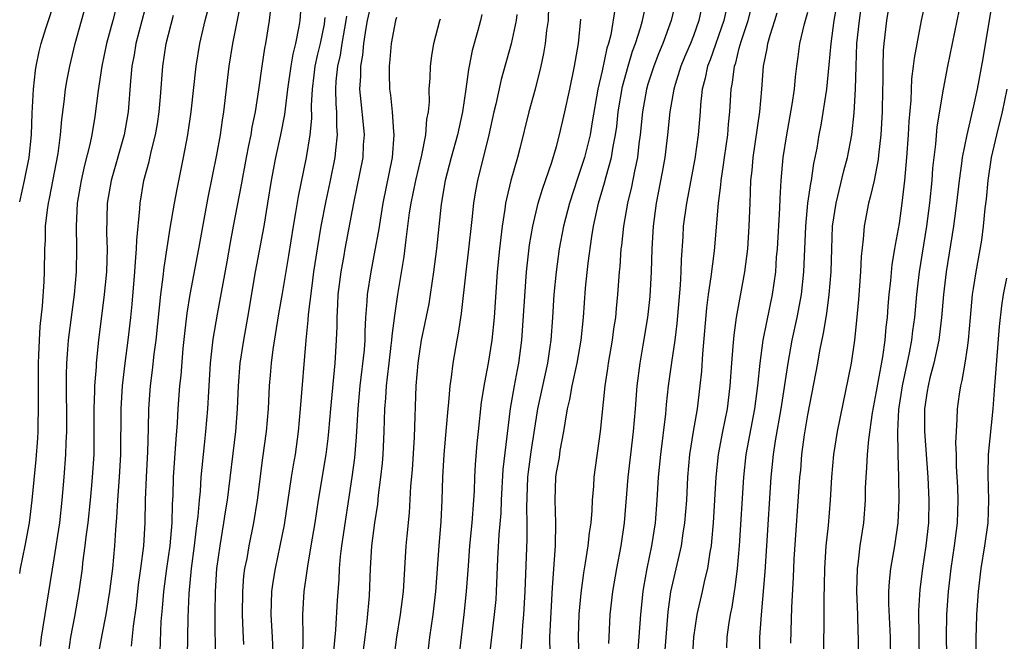
# Model space of a CAD drawing. Units: inches. Extents: x 2634000 to 2635365, y 1443000 to 1446000.
# Drawn here: x 2634000 to 2634086, y 1444487 to 1444541 of the extents above; entities that cross this region are included whole.
import ezdxf

# ---------------------------------------------------------------- set-up
doc = ezdxf.new("R2010")
doc.units = ezdxf.units.IN
doc.header["$MEASUREMENT"] = 0
doc.layers.add('LD26341443_2ft', color=207, linetype='Continuous')

msp = doc.modelspace()

# ---------------------------------------------------------------- linework, layer by layer
at = {"layer": 'LD26341443_2ft'}
for points, elevation in [([(2634067.533, 1444486.467), (2634067.543, 1444487.543), (2634067.596, 1444489.596), (2634067.751, 1444492.249), (2634067.824, 1444493.824), (2634068.324, 1444501), (2634068.388, 1444501.612), (2634068.497, 1444503), (2634068.714, 1444504.713), (2634069, 1444506.468), (2634069.874, 1444511), (2634070.062, 1444512.062), (2634070.389, 1444513.611), (2634070.666, 1444515.334), (2634070.883, 1444517), (2634071.05, 1444519), (2634071.102, 1444521), (2634071.182, 1444523), (2634071.478, 1444525), (2634072.167, 1444527.833), (2634072.485, 1444529), (2634072.858, 1444531), (2634073.073, 1444532.927), (2634073.194, 1444535), (2634073.24, 1444537), (2634073.315, 1444539), (2634073.522, 1444541), (2634073.957, 1444544.043)], 10872), ([(2634000, 1444492.587), (2634000.072, 1444493), (2634000.472, 1444495), (2634000.848, 1444497), (2634001.099, 1444499), (2634001.442, 1444502.558), (2634001.585, 1444504.415), (2634001.612, 1444505), (2634001.615, 1444505.615), (2634001.661, 1444507), (2634001.648, 1444511), (2634001.687, 1444511.687), (2634001.725, 1444513), (2634001.796, 1444514.204), (2634002, 1444516), (2634002.148, 1444518.148), (2634002.184, 1444519), (2634002.205, 1444521), (2634002.246, 1444521.754), (2634002.265, 1444523), (2634002.422, 1444524.422), (2634002.508, 1444525), (2634002.598, 1444525.402), (2634003.357, 1444529.357), (2634003.563, 1444531), (2634003.676, 1444532.324), (2634003.894, 1444533.894), (2634004.022, 1444535), (2634004.16, 1444535.84), (2634004.381, 1444537), (2634004.859, 1444539), (2634005.967, 1444543)], 10820), ([(2634000, 1444525.113), (2634000.43, 1444527), (2634000.825, 1444529), (2634001.027, 1444531), (2634001.1, 1444532.9), (2634001.21, 1444535), (2634001.38, 1444536.62), (2634001.444, 1444537), (2634001.719, 1444538.281), (2634001.889, 1444539), (2634002.288, 1444540.288), (2634003.163, 1444543)], 10818), ([(2634008.664, 1444543), (2634008.156, 1444541), (2634007.613, 1444539), (2634007.19, 1444537), (2634006.875, 1444534.875), (2634006.583, 1444532.583), (2634006.314, 1444531), (2634006.15, 1444530.15), (2634005.676, 1444528.324), (2634005.384, 1444527), (2634005.037, 1444525), (2634004.932, 1444523), (2634004.976, 1444521.024), (2634004.952, 1444519), (2634004.771, 1444517), (2634004.551, 1444515.449), (2634004.239, 1444513), (2634004.188, 1444512.189), (2634004.088, 1444511), (2634004.062, 1444509.938), (2634004.089, 1444505), (2634004.045, 1444504.045), (2634004.021, 1444503), (2634003.872, 1444501), (2634003.694, 1444499), (2634003.476, 1444497), (2634003, 1444493.86), (2634001.872, 1444487), (2634001.789, 1444486.211)], 10822), ([(2634011.208, 1444543), (2634010.173, 1444539), (2634010.012, 1444537.988), (2634009.817, 1444537), (2634009.696, 1444535.696), (2634009.496, 1444533), (2634009.149, 1444531), (2634007.998, 1444527), (2634007.669, 1444525), (2634007.613, 1444522.387), (2634007.655, 1444521), (2634007.589, 1444519), (2634007.394, 1444517), (2634006.903, 1444513), (2634006.69, 1444511), (2634006.682, 1444510.682), (2634006.557, 1444509), (2634006.559, 1444508.559), (2634006.504, 1444507), (2634006.506, 1444505), (2634006.482, 1444503), (2634006.356, 1444501), (2634006.295, 1444500.295), (2634006.179, 1444499), (2634005.973, 1444497), (2634005.801, 1444495.801), (2634005.718, 1444495), (2634005.511, 1444493.511), (2634005.459, 1444493), (2634005.19, 1444491), (2634004.805, 1444488.805), (2634004.453, 1444487), (2634004.27, 1444485.73)], 10824), ([(2634009.791, 1444486.209), (2634009.951, 1444487.951), (2634010.217, 1444489.783), (2634010.415, 1444491.585), (2634010.618, 1444493), (2634010.867, 1444495), (2634010.998, 1444497.002), (2634011.025, 1444499.025), (2634011.095, 1444501), (2634011.224, 1444503.224), (2634011.288, 1444505.288), (2634011.32, 1444507), (2634011.452, 1444509), (2634011.625, 1444510.375), (2634011.769, 1444511.769), (2634011.938, 1444513), (2634012.354, 1444517), (2634012.563, 1444518.563), (2634012.638, 1444519.362), (2634013.188, 1444522.812), (2634013.556, 1444525), (2634013.777, 1444526.223), (2634014.347, 1444529), (2634014.733, 1444531), (2634015.026, 1444533), (2634015.439, 1444537), (2634015.78, 1444539), (2634016.246, 1444541), (2634016.753, 1444543)], 10828), ([(2634017.138, 1444484.862), (2634017.124, 1444489.124), (2634017.141, 1444491), (2634017.269, 1444493), (2634017.544, 1444495), (2634017.888, 1444497), (2634018.022, 1444497.978), (2634018.191, 1444499), (2634018.915, 1444505), (2634019.082, 1444507), (2634019.159, 1444509), (2634019.307, 1444511), (2634019.623, 1444513), (2634019.985, 1444515), (2634020.651, 1444519), (2634021.395, 1444523), (2634021.736, 1444525), (2634022.056, 1444527), (2634022.428, 1444529), (2634022.871, 1444531), (2634023.227, 1444532.773), (2634023.267, 1444533.267), (2634023.48, 1444535), (2634023.756, 1444537), (2634023.935, 1444538.065), (2634024.181, 1444539), (2634024.476, 1444540.476), (2634024.551, 1444541), (2634024.706, 1444543)], 10834), ([(2634024.787, 1444485.213), (2634024.819, 1444487), (2634024.806, 1444489), (2634024.91, 1444491), (2634025.177, 1444492.823), (2634025.222, 1444493.222), (2634025.536, 1444495), (2634025.866, 1444497), (2634026.171, 1444499), (2634026.824, 1444503), (2634027, 1444504.409), (2634027.067, 1444505), (2634027.237, 1444507), (2634027.619, 1444511), (2634027.745, 1444513), (2634027.787, 1444514.213), (2634027.794, 1444515), (2634027.865, 1444516.135), (2634027.9, 1444517), (2634028.15, 1444519), (2634028.414, 1444520.414), (2634028.509, 1444521), (2634029.265, 1444525), (2634030.061, 1444529), (2634030.114, 1444530.114), (2634030.179, 1444531), (2634030.11, 1444531.89), (2634029.89, 1444533.89), (2634029.797, 1444535), (2634029.865, 1444536.135), (2634029.86, 1444537), (2634030.035, 1444537.965), (2634030.122, 1444539), (2634030.326, 1444540.326), (2634030.45, 1444541), (2634030.935, 1444543.065)], 10840), ([(2634046.438, 1444485.562), (2634046.432, 1444487), (2634046.657, 1444491.343), (2634046.907, 1444495), (2634046.958, 1444497), (2634046.877, 1444499), (2634046.935, 1444501), (2634047, 1444501.435), (2634047.254, 1444502.747), (2634047.338, 1444503.337), (2634047.651, 1444505), (2634047.752, 1444505.752), (2634047.973, 1444507), (2634048.177, 1444507.823), (2634048.376, 1444509), (2634048.8, 1444511), (2634049.159, 1444513), (2634049.376, 1444515), (2634049.553, 1444517.552), (2634049.762, 1444519.762), (2634050.092, 1444522.092), (2634050.249, 1444523), (2634050.69, 1444525), (2634051.215, 1444526.785), (2634051.347, 1444527.347), (2634051.816, 1444529), (2634051.966, 1444529.965), (2634052.18, 1444531), (2634052.285, 1444531.716), (2634052.415, 1444533), (2634052.784, 1444535.216), (2634053.272, 1444537), (2634053.67, 1444538.33), (2634053.916, 1444539), (2634054.349, 1444540.349), (2634054.525, 1444541), (2634054.958, 1444543)], 10856), ([(2634057.52, 1444543), (2634057.055, 1444541), (2634056.306, 1444539), (2634055.921, 1444538.079), (2634055.512, 1444537), (2634055, 1444535.419), (2634054.878, 1444535), (2634054.526, 1444533), (2634054.331, 1444531), (2634054.214, 1444530.214), (2634054.082, 1444529), (2634053.82, 1444527.82), (2634053.567, 1444526.433), (2634053.222, 1444525), (2634052.864, 1444523), (2634052.687, 1444521.313), (2634052.64, 1444521), (2634052.542, 1444519.458), (2634052.492, 1444519), (2634052.346, 1444517), (2634052.217, 1444515.783), (2634052.159, 1444515), (2634052.006, 1444513.994), (2634051.886, 1444513), (2634051.541, 1444511), (2634051.481, 1444510.519), (2634051.228, 1444509), (2634050.815, 1444505), (2634050.281, 1444501), (2634050.231, 1444500.231), (2634050.125, 1444499), (2634050.094, 1444498.093), (2634050.002, 1444497), (2634049.869, 1444496.131), (2634049.75, 1444495), (2634049.517, 1444493.517), (2634049.356, 1444492.644), (2634049.136, 1444490.864), (2634048.973, 1444489.027), (2634048.893, 1444487), (2634048.962, 1444484.962)], 10858), ([(2634062.098, 1444543), (2634061.647, 1444541), (2634060.452, 1444537.548), (2634060.228, 1444537), (2634060.034, 1444535.966), (2634059.769, 1444535), (2634059.621, 1444533.622), (2634059.585, 1444533), (2634059.41, 1444531), (2634059.108, 1444528.892), (2634058.383, 1444525), (2634058.109, 1444523), (2634058.061, 1444522.061), (2634057.914, 1444520.086), (2634057.885, 1444519), (2634057.821, 1444517.821), (2634057.538, 1444514.461), (2634057.353, 1444513), (2634057.069, 1444511.068), (2634056.794, 1444509), (2634056.619, 1444507.38), (2634056.549, 1444506.548), (2634056.1, 1444503), (2634055.91, 1444501), (2634055.794, 1444499), (2634055.629, 1444497), (2634055.31, 1444495), (2634054.904, 1444493), (2634054.619, 1444491.381), (2634054.558, 1444491), (2634054.346, 1444489), (2634054.138, 1444485.862)], 10862), ([(2634056.476, 1444485.524), (2634056.767, 1444489.233), (2634057.016, 1444490.984), (2634057.951, 1444495), (2634058.105, 1444496.105), (2634058.254, 1444497), (2634058.411, 1444499), (2634058.516, 1444501), (2634058.687, 1444503), (2634058.996, 1444505), (2634059.335, 1444507), (2634059.585, 1444509), (2634059.718, 1444510.282), (2634059.82, 1444511.819), (2634060.158, 1444515.842), (2634060.302, 1444517), (2634060.542, 1444518.543), (2634060.828, 1444520.829), (2634061.198, 1444525), (2634061.406, 1444526.594), (2634061.428, 1444527), (2634061.638, 1444528.363), (2634061.708, 1444529), (2634061.996, 1444531), (2634062.064, 1444531.936), (2634062.18, 1444533), (2634062.294, 1444535), (2634062.417, 1444535.583), (2634062.577, 1444537), (2634062.693, 1444537.307), (2634063, 1444538.574), (2634063.159, 1444539.16), (2634063.775, 1444541), (2634064.28, 1444543)], 10864), ([(2634076.214, 1444543), (2634075.896, 1444541), (2634075.671, 1444539), (2634075.62, 1444538.38), (2634075.575, 1444537), (2634075.579, 1444535.579), (2634075.557, 1444535), (2634075.525, 1444533), (2634075.413, 1444531), (2634075.203, 1444529.203), (2634075.172, 1444528.828), (2634074.805, 1444527), (2634074.48, 1444525.521), (2634074.324, 1444525), (2634073.947, 1444523), (2634073.861, 1444521.861), (2634073.676, 1444520.324), (2634073.617, 1444519), (2634073.439, 1444516.561), (2634073.28, 1444514.72), (2634073.108, 1444513), (2634072.808, 1444511), (2634071.569, 1444505), (2634071.262, 1444503), (2634071.091, 1444501), (2634070.973, 1444499), (2634070.783, 1444496.784), (2634070.6, 1444495), (2634070.469, 1444493), (2634070.449, 1444491.551), (2634070.413, 1444490.413), (2634070.417, 1444489), (2634070.384, 1444485.616)], 10874), ([(2634082.48, 1444543), (2634081.241, 1444537), (2634080.863, 1444535), (2634080.309, 1444531.691), (2634080.18, 1444530.18), (2634080.031, 1444529), (2634079.934, 1444528.066), (2634079.864, 1444527), (2634079.669, 1444525), (2634079.407, 1444523), (2634078.769, 1444519), (2634078.531, 1444517), (2634078.348, 1444515), (2634078.185, 1444513.815), (2634078.098, 1444513), (2634077.894, 1444511.894), (2634077.271, 1444509), (2634076.951, 1444506.952), (2634076.851, 1444505), (2634076.89, 1444503.11), (2634076.882, 1444503), (2634076.95, 1444501.05), (2634076.987, 1444499), (2634076.898, 1444497), (2634076.609, 1444495), (2634076.258, 1444493), (2634076.128, 1444491.872), (2634076.078, 1444491), (2634076.077, 1444489.923), (2634076.22, 1444487), (2634076.245, 1444485)], 10878), ([(2634019.356, 1444542.644), (2634018.623, 1444539), (2634018.302, 1444537), (2634017.841, 1444533), (2634017.721, 1444532.279), (2634017.547, 1444531), (2634017.232, 1444529.232), (2634016.488, 1444525.512), (2634015.669, 1444521), (2634014.887, 1444517), (2634014.623, 1444515.377), (2634014.418, 1444513.582), (2634014.285, 1444512.285), (2634014.098, 1444509.902), (2634014.005, 1444509), (2634013.845, 1444507), (2634013.78, 1444505.78), (2634013.662, 1444504.338), (2634013.449, 1444501), (2634013.404, 1444499.404), (2634013.355, 1444498.645), (2634013.322, 1444497), (2634013.142, 1444495), (2634012.847, 1444493), (2634012.583, 1444491), (2634012.47, 1444489.53), (2634012.359, 1444488.359), (2634012.267, 1444485.733)], 10830), ([(2634021.966, 1444542.034), (2634021.841, 1444541), (2634021.525, 1444539), (2634021.432, 1444538.568), (2634021.194, 1444537), (2634020.918, 1444534.918), (2634020.62, 1444533), (2634020.335, 1444531.665), (2634020.23, 1444531), (2634020.046, 1444530.046), (2634019.82, 1444529), (2634019.382, 1444526.618), (2634018.692, 1444523), (2634018.427, 1444521.573), (2634018.134, 1444519.866), (2634017.283, 1444515.283), (2634016.917, 1444513.083), (2634016.691, 1444511), (2634016.526, 1444508.526), (2634016.443, 1444507), (2634016.276, 1444505), (2634016.147, 1444503.853), (2634015.869, 1444501), (2634015.789, 1444499.789), (2634015.704, 1444499), (2634015.602, 1444497.602), (2634015.46, 1444496.54), (2634015.283, 1444495), (2634015.016, 1444493), (2634014.811, 1444490.811), (2634014.719, 1444488.719), (2634014.683, 1444487), (2634014.673, 1444485.327)], 10832), ([(2634046.316, 1444542.315), (2634046.263, 1444541), (2634046.126, 1444540.126), (2634046.011, 1444539), (2634045.875, 1444538.125), (2634045.634, 1444537), (2634045.132, 1444535), (2634044.578, 1444533), (2634043.779, 1444529.779), (2634043.579, 1444529), (2634043.019, 1444526.981), (2634042.623, 1444525.377), (2634042.552, 1444525), (2634042.489, 1444524.489), (2634042.233, 1444523), (2634042.002, 1444521), (2634041.819, 1444519), (2634041.534, 1444515), (2634041.332, 1444513), (2634041.028, 1444511), (2634040.696, 1444509.304), (2634040.418, 1444507.582), (2634040.132, 1444505), (2634040.032, 1444503.968), (2634039.88, 1444502.12), (2634039.817, 1444501), (2634039.78, 1444499.78), (2634039.738, 1444499), (2634039.597, 1444497), (2634039.392, 1444495), (2634039.255, 1444493.255), (2634039.107, 1444491), (2634038.893, 1444489), (2634038.644, 1444487), (2634038.432, 1444485)], 10850), ([(2634052.138, 1444542.138), (2634051.752, 1444539.752), (2634051.557, 1444539), (2634051.421, 1444538.579), (2634051, 1444536.583), (2634050.637, 1444535), (2634050.124, 1444532.124), (2634049.939, 1444531), (2634049.445, 1444529), (2634049, 1444527.607), (2634048.839, 1444527.162), (2634048.129, 1444525), (2634047.62, 1444523), (2634047.244, 1444521), (2634046.961, 1444519), (2634046.779, 1444517), (2634046.652, 1444515), (2634046.496, 1444513), (2634046.42, 1444512.42), (2634046.211, 1444511), (2634045.34, 1444507), (2634044.756, 1444503.244), (2634044.51, 1444501.49), (2634044.455, 1444501), (2634044.363, 1444498.363), (2634044.414, 1444497), (2634044.407, 1444495.593), (2634044.238, 1444491), (2634044.121, 1444489), (2634044.035, 1444488.035), (2634043.972, 1444487), (2634043.871, 1444485.871)], 10854), ([(2634059.737, 1444542.263), (2634059.475, 1444541), (2634059, 1444539.673), (2634058.737, 1444539), (2634058.214, 1444537.786), (2634057.895, 1444537), (2634057.403, 1444535.402), (2634057.291, 1444535), (2634056.936, 1444533), (2634056.718, 1444531), (2634056.477, 1444529), (2634056.265, 1444527.735), (2634055.739, 1444525), (2634055.466, 1444523), (2634055.349, 1444521), (2634055.296, 1444519), (2634055.173, 1444516.827), (2634054.971, 1444515), (2634054.565, 1444512.565), (2634054.287, 1444511), (2634054.035, 1444509), (2634053.889, 1444507), (2634053.719, 1444505), (2634053.469, 1444503), (2634053.24, 1444501), (2634052.943, 1444497), (2634052.649, 1444495), (2634052.258, 1444493), (2634051.911, 1444491), (2634051.683, 1444489), (2634051.579, 1444487), (2634051.568, 1444486.432)], 10860), ([(2634064.823, 1444485), (2634064.821, 1444487), (2634064.946, 1444488.946), (2634065.273, 1444492.727), (2634065.434, 1444495), (2634065.805, 1444501), (2634066.015, 1444503), (2634066.192, 1444504.192), (2634066.681, 1444507), (2634067.286, 1444511), (2634067.645, 1444513), (2634068.074, 1444515), (2634068.457, 1444517), (2634068.673, 1444519), (2634068.824, 1444523), (2634069.024, 1444525), (2634069.263, 1444526.737), (2634069.323, 1444527), (2634069.531, 1444528.469), (2634069.66, 1444529), (2634069.814, 1444529.814), (2634070.011, 1444531), (2634070.174, 1444531.827), (2634070.683, 1444535), (2634070.884, 1444537.116), (2634071.04, 1444539), (2634071.322, 1444541), (2634071.578, 1444542.422)], 10870), ([(2634079.301, 1444542.7), (2634078.935, 1444541), (2634078.307, 1444537.693), (2634078.245, 1444537), (2634078.099, 1444535.901), (2634078.03, 1444534.03), (2634077.851, 1444532.149), (2634077.791, 1444531), (2634077.648, 1444529), (2634077.483, 1444527), (2634077.254, 1444525), (2634077, 1444523.237), (2634076.645, 1444521.356), (2634076.599, 1444521), (2634076.367, 1444519.633), (2634076.243, 1444518.243), (2634076.099, 1444517), (2634076.01, 1444515.99), (2634075.949, 1444515), (2634075.85, 1444514.15), (2634075.761, 1444513), (2634075.556, 1444511.556), (2634075, 1444508.518), (2634074.638, 1444506.638), (2634074.309, 1444504.31), (2634074.194, 1444503), (2634074.146, 1444501.855), (2634074.075, 1444501), (2634074.038, 1444500.039), (2634074.023, 1444499), (2634073.874, 1444497), (2634073.576, 1444495), (2634073.387, 1444493.388), (2634073.326, 1444493), (2634073.275, 1444491), (2634073.349, 1444489), (2634073.386, 1444487.386), (2634073.41, 1444487), (2634073.409, 1444485)], 10876), ([(2634006.809, 1444485), (2634007.212, 1444487.212), (2634007.582, 1444489), (2634007.906, 1444491), (2634008.143, 1444493), (2634008.331, 1444495), (2634008.413, 1444496.413), (2634008.52, 1444497.48), (2634008.594, 1444499), (2634008.742, 1444501), (2634008.863, 1444503), (2634008.884, 1444507), (2634008.996, 1444509.004), (2634009.225, 1444511), (2634009.492, 1444513), (2634009.722, 1444515), (2634009.837, 1444516.163), (2634010.091, 1444519), (2634010.131, 1444519.869), (2634010.237, 1444521), (2634010.244, 1444521.756), (2634010.516, 1444524.516), (2634010.538, 1444525), (2634010.884, 1444527), (2634011.332, 1444528.668), (2634011.511, 1444529.511), (2634011.892, 1444531), (2634012.054, 1444531.946), (2634012.214, 1444533), (2634012.327, 1444534.327), (2634012.52, 1444537), (2634012.835, 1444539), (2634013.461, 1444541.461)], 10826), ([(2634019.63, 1444486.37), (2634019.567, 1444487.567), (2634019.515, 1444489), (2634019.524, 1444491), (2634019.634, 1444492.365), (2634019.72, 1444493), (2634019.904, 1444493.904), (2634020.092, 1444495), (2634020.504, 1444497), (2634020.82, 1444499), (2634021.29, 1444502.71), (2634021.598, 1444505), (2634021.773, 1444507), (2634021.878, 1444509), (2634021.952, 1444509.952), (2634022.04, 1444511), (2634022.184, 1444512.184), (2634022.684, 1444515.316), (2634023, 1444517.1), (2634023.563, 1444520.437), (2634023.974, 1444523), (2634024.188, 1444524.188), (2634024.402, 1444525.598), (2634025.1, 1444529), (2634025.423, 1444531), (2634025.569, 1444532.431), (2634025.555, 1444533.555), (2634025.634, 1444535), (2634025.79, 1444536.21), (2634025.874, 1444537), (2634026.071, 1444537.929), (2634026.326, 1444539), (2634026.676, 1444540.676), (2634026.732, 1444541), (2634026.749, 1444541.251)], 10836), ([(2634028.606, 1444541.394), (2634028.562, 1444541), (2634028.206, 1444539), (2634028.047, 1444537.953), (2634027.827, 1444537), (2634027.69, 1444535.69), (2634027.653, 1444535), (2634027.682, 1444533.682), (2634027.735, 1444533), (2634027.738, 1444531.738), (2634027.792, 1444531), (2634027.638, 1444529.638), (2634027.592, 1444529), (2634027.155, 1444526.845), (2634026.793, 1444525.207), (2634026.371, 1444523), (2634026.035, 1444521), (2634025.739, 1444519), (2634025.539, 1444517.538), (2634025.264, 1444515.264), (2634025.239, 1444514.761), (2634025.051, 1444513), (2634024.572, 1444507), (2634024.389, 1444505), (2634024.108, 1444503), (2634023.937, 1444502.063), (2634023.769, 1444501), (2634023.149, 1444496.851), (2634022.789, 1444495), (2634022.356, 1444493), (2634022.171, 1444491.829), (2634022.056, 1444491), (2634022.004, 1444489), (2634022.118, 1444487), (2634022.205, 1444485)], 10838), ([(2634033, 1444541.253), (2634032.92, 1444541), (2634032.531, 1444539), (2634032.415, 1444537.584), (2634032.346, 1444537), (2634032.35, 1444536.35), (2634032.379, 1444535), (2634032.455, 1444534.455), (2634032.608, 1444533), (2634032.734, 1444531.266), (2634032.766, 1444531), (2634032.603, 1444529), (2634031.784, 1444525), (2634031.408, 1444522.592), (2634031.111, 1444520.889), (2634030.733, 1444519), (2634030.42, 1444517), (2634030.394, 1444516.394), (2634030.293, 1444515), (2634030.228, 1444513.772), (2634030.221, 1444513), (2634030.162, 1444512.162), (2634029.793, 1444509), (2634029.611, 1444507), (2634029.511, 1444505.511), (2634029.467, 1444504.533), (2634029.304, 1444502.696), (2634029.088, 1444501), (2634028.187, 1444495), (2634028.075, 1444494.075), (2634027.984, 1444493), (2634027.94, 1444492.06), (2634027.791, 1444490.209), (2634027.64, 1444487.64), (2634027.44, 1444485.44)], 10842), ([(2634029.973, 1444485), (2634030.243, 1444487), (2634030.415, 1444488.415), (2634030.619, 1444490.619), (2634030.731, 1444493), (2634030.848, 1444495), (2634031.094, 1444497), (2634031.35, 1444498.65), (2634031.425, 1444499.425), (2634031.632, 1444501), (2634031.763, 1444502.236), (2634031.819, 1444503), (2634031.92, 1444505), (2634031.983, 1444507), (2634032.064, 1444507.936), (2634032.111, 1444509), (2634032.217, 1444509.783), (2634032.337, 1444511), (2634032.54, 1444512.54), (2634032.592, 1444513), (2634032.611, 1444513.389), (2634032.843, 1444515.157), (2634033.108, 1444517), (2634033.658, 1444520.342), (2634033.831, 1444521.832), (2634034.146, 1444524.146), (2634034.281, 1444525), (2634034.679, 1444527), (2634035.206, 1444529.206), (2634035.56, 1444531), (2634035.648, 1444532.353), (2634035.785, 1444533), (2634035.871, 1444533.871), (2634035.859, 1444535), (2634035.938, 1444535.938), (2634035.962, 1444537), (2634036.083, 1444537.917), (2634036.265, 1444539), (2634036.799, 1444541), (2634036.852, 1444541.147)], 10844), ([(2634040.472, 1444541.529), (2634040.349, 1444541), (2634040.119, 1444540.119), (2634039.628, 1444538.372), (2634039.363, 1444537), (2634039.293, 1444536.707), (2634039.061, 1444535), (2634038.76, 1444533), (2634038.337, 1444531), (2634037.792, 1444529), (2634037.269, 1444527), (2634036.91, 1444524.91), (2634036.486, 1444521), (2634036.234, 1444519), (2634035.947, 1444517), (2634035.812, 1444516.188), (2634035.485, 1444514.515), (2634035.16, 1444513), (2634035, 1444512.012), (2634034.858, 1444511), (2634034.701, 1444509), (2634034.528, 1444504.528), (2634034.352, 1444501.648), (2634034.231, 1444500.231), (2634034.099, 1444497.901), (2634033.889, 1444495.889), (2634033.813, 1444495), (2634033.574, 1444491), (2634033.315, 1444489), (2634032.999, 1444487), (2634032.729, 1444485)], 10846), ([(2634043.541, 1444541.541), (2634043.485, 1444541), (2634043.045, 1444538.955), (2634042.162, 1444535.838), (2634041.678, 1444533.677), (2634041.509, 1444533), (2634041.07, 1444531), (2634040.075, 1444527), (2634039.903, 1444526.097), (2634039.723, 1444525), (2634039.588, 1444523.588), (2634039.28, 1444520.72), (2634039.07, 1444519), (2634038.665, 1444515.335), (2634038.392, 1444513.608), (2634038.265, 1444513), (2634037.914, 1444511), (2634037.782, 1444509.782), (2634037.659, 1444509), (2634037.547, 1444507.547), (2634037.479, 1444507), (2634037.355, 1444505.355), (2634037.151, 1444503), (2634037.02, 1444501), (2634036.966, 1444499), (2634036.882, 1444497.118), (2634036.707, 1444495), (2634036.409, 1444491), (2634036.167, 1444489), (2634035.887, 1444487), (2634035.66, 1444485)], 10848), ([(2634041.12, 1444485), (2634041.587, 1444489), (2634041.708, 1444490.292), (2634041.757, 1444491), (2634041.872, 1444493.872), (2634041.986, 1444495.986), (2634042.145, 1444497.855), (2634042.176, 1444499), (2634042.322, 1444501.678), (2634042.972, 1444507.028), (2634043.322, 1444509), (2634043.586, 1444510.414), (2634043.713, 1444511), (2634043.972, 1444513), (2634044.391, 1444519), (2634044.644, 1444521.356), (2634044.92, 1444523), (2634045.407, 1444525), (2634045.769, 1444526.231), (2634046.595, 1444528.595), (2634047, 1444529.967), (2634047.275, 1444531), (2634047.737, 1444533), (2634048.172, 1444535), (2634048.584, 1444537), (2634048.931, 1444539), (2634049.131, 1444541.13)], 10852), ([(2634058.902, 1444485), (2634059.029, 1444487), (2634059.32, 1444489), (2634059.778, 1444491), (2634059.986, 1444491.986), (2634060.242, 1444493), (2634060.453, 1444494.453), (2634060.564, 1444495), (2634060.616, 1444495.384), (2634060.757, 1444497), (2634060.997, 1444501), (2634061.201, 1444503), (2634061.57, 1444505), (2634061.966, 1444507), (2634062.212, 1444509), (2634062.346, 1444511), (2634062.479, 1444512.48), (2634062.55, 1444513.45), (2634062.778, 1444515), (2634063.504, 1444519), (2634063.678, 1444520.322), (2634063.747, 1444521), (2634063.877, 1444523), (2634063.949, 1444525), (2634064.004, 1444525.996), (2634064.032, 1444527), (2634064.133, 1444527.867), (2634064.225, 1444529), (2634064.812, 1444533), (2634064.987, 1444534.987), (2634065.141, 1444537), (2634065.452, 1444538.547), (2634065.514, 1444539), (2634065.705, 1444539.705), (2634066.118, 1444541), (2634066.317, 1444541.683)], 10866), ([(2634061.926, 1444486.074), (2634061.945, 1444487), (2634062.085, 1444488.085), (2634062.231, 1444489), (2634062.372, 1444489.628), (2634062.582, 1444491), (2634062.651, 1444491.349), (2634062.851, 1444493), (2634063.032, 1444495), (2634063.399, 1444501), (2634063.624, 1444503), (2634064.38, 1444507), (2634064.645, 1444509), (2634064.84, 1444511), (2634065.112, 1444513), (2634065.411, 1444514.589), (2634065.912, 1444517), (2634066.198, 1444519), (2634066.279, 1444520.279), (2634066.347, 1444521), (2634066.561, 1444524.562), (2634066.587, 1444525.413), (2634066.69, 1444527), (2634066.862, 1444529), (2634067.163, 1444531), (2634067.647, 1444533.647), (2634067.845, 1444535), (2634067.936, 1444536.063), (2634068.046, 1444537), (2634068.171, 1444537.829), (2634068.318, 1444539), (2634068.722, 1444540.722), (2634069, 1444541.746)], 10868), ([(2634085, 1444541.729), (2634084.325, 1444537.675), (2634083.841, 1444535), (2634083.523, 1444533.523), (2634082.924, 1444531), (2634082.529, 1444529), (2634082.47, 1444528.47), (2634082.256, 1444527), (2634082.029, 1444525), (2634081.758, 1444523), (2634081.109, 1444519), (2634080.883, 1444517), (2634080.721, 1444515), (2634080.476, 1444513), (2634080.041, 1444511), (2634079.699, 1444509.699), (2634079.534, 1444509), (2634079.47, 1444508.53), (2634079.216, 1444507), (2634079.212, 1444505), (2634079.52, 1444501), (2634079.607, 1444499), (2634079.567, 1444497), (2634079.356, 1444495), (2634079.065, 1444493), (2634078.823, 1444491.177), (2634078.698, 1444489.302), (2634078.721, 1444487), (2634078.762, 1444485)], 10880), ([(2634081.28, 1444481), (2634081.155, 1444487), (2634081.178, 1444489), (2634081.319, 1444491), (2634081.552, 1444493), (2634081.848, 1444495), (2634082.102, 1444497), (2634082.167, 1444499), (2634082.137, 1444500.137), (2634082.04, 1444501.96), (2634082.038, 1444503), (2634081.98, 1444504.02), (2634082.017, 1444505), (2634082.094, 1444506.093), (2634082.101, 1444507), (2634082.282, 1444508.281), (2634082.401, 1444509), (2634082.535, 1444509.465), (2634082.801, 1444511), (2634083, 1444512.334), (2634083.09, 1444513), (2634083.25, 1444515), (2634083.434, 1444517), (2634083.53, 1444517.529), (2634083.742, 1444519), (2634084.233, 1444521.767), (2634084.4, 1444523), (2634084.541, 1444524.542), (2634084.647, 1444525.353), (2634084.793, 1444527), (2634085.103, 1444529), (2634085.565, 1444531), (2634086.048, 1444533), (2634086.46, 1444535)], 10882), ([(2634083.79, 1444481.79), (2634083.747, 1444487), (2634083.778, 1444487.778), (2634083.795, 1444489), (2634083.941, 1444491), (2634084.183, 1444493), (2634084.514, 1444495), (2634084.792, 1444497), (2634084.849, 1444499), (2634084.787, 1444501.213), (2634084.84, 1444503), (2634085.229, 1444507), (2634085.366, 1444508.634), (2634085.782, 1444514.218), (2634085.989, 1444516.011), (2634086.15, 1444517), (2634086.447, 1444518.446)], 10884)]:
    msp.add_lwpolyline(points, dxfattribs=dict(at, elevation=elevation))

doc.saveas('drawing.dxf')
